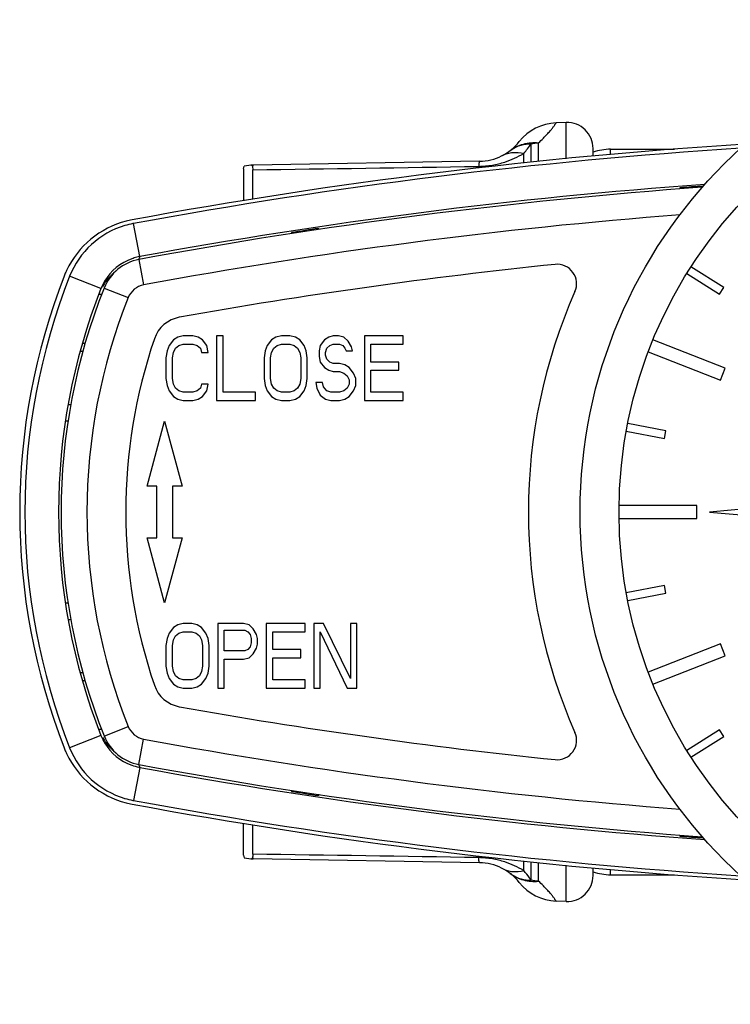
# Model space of a CAD drawing. Units: millimetres. Extents: x 0 to 420, y 0 to 297.
# Drawn here: x 93 to 120, y 57 to 95 of the extents above; entities that cross this region are included whole.
import ezdxf

# ---------------------------------------------------------------- set-up
doc = ezdxf.new("R2010")
doc.units = ezdxf.units.MM
doc.header["$LTSCALE"] = 23.1
doc.layers.get('0').update_dxf_attribs({"linetype": 'CONTINUOUS'})
for name, color, linetype in [('A_STD', 7, 'CONTINUOUS'), ('BEARBEITUNG', 7, 'CONTINUOUS'), ('KOSMETIK', 7, 'CONTINUOUS')]:
    doc.layers.add(name, color=color, linetype=linetype)

msp = doc.modelspace()

# ---------------------------------------------------------------- linework, layer by layer
at = {"color": 7, "linetype": 'Continuous'}
for p, q in [((113.772, 91.019), (113.379, 91.005)), ((101.617, 89.371), (101.674, 89.373)), ((110.421, 89.525), (101.674, 89.373)), ((118.157, 88.499), (118.157, 88.457)), ((103.157, 86.774), (103.157, 86.731)), ((104.207, 86.892), (104.207, 86.933)), ((118.426, 85.201), (119.695, 84.401)), ((119.855, 84.655), (118.587, 85.455)), ((119.695, 84.401), (119.855, 84.655)), ((95.186, 82.49), (95.103, 82.49)), ((98.598, 82.63), (98.432, 82.418)), ((98.765, 82.737), (98.598, 82.63)), ((98.973, 82.79), (98.765, 82.737)), ((98.807, 82.418), (98.973, 82.471)), ((99.348, 82.79), (98.973, 82.79)), ((98.973, 82.471), (99.348, 82.471)), ((99.557, 82.737), (99.348, 82.79)), ((99.348, 82.471), (99.515, 82.418)), ((99.723, 82.63), (99.557, 82.737)), ((99.89, 82.418), (99.723, 82.63)), ((100.265, 82.79), (100.265, 80.29)), ((100.515, 82.79), (100.265, 82.79)), ((100.515, 80.609), (100.515, 82.79)), ((102.39, 82.63), (102.223, 82.418)), ((102.557, 82.737), (102.39, 82.63)), ((102.765, 82.79), (102.557, 82.737)), ((102.598, 82.418), (102.765, 82.471)), ((103.098, 82.79), (102.765, 82.79)), ((102.765, 82.471), (103.098, 82.471)), ((103.307, 82.737), (103.098, 82.79)), ((103.098, 82.471), (103.265, 82.418)), ((103.473, 82.63), (103.307, 82.737)), ((103.64, 82.418), (103.473, 82.63)), ((104.432, 82.63), (104.265, 82.418)), ((104.598, 82.737), (104.432, 82.63)), ((104.765, 82.79), (104.598, 82.737)), ((104.64, 82.418), (104.765, 82.471)), ((104.973, 82.79), (104.765, 82.79)), ((104.765, 82.471), (105.015, 82.471)), ((105.182, 82.737), (104.973, 82.79)), ((105.015, 82.471), (105.14, 82.418)), ((105.348, 82.577), (105.182, 82.737)), ((105.473, 82.365), (105.348, 82.577)), ((105.973, 82.79), (105.973, 80.29)), ((107.473, 82.79), (105.973, 82.79)), ((106.223, 81.779), (106.223, 82.471)), ((106.223, 82.471), (107.473, 82.471)), ((107.473, 82.471), (107.473, 82.79)), ((119.907, 81.537), (117.116, 82.636)), ((98.348, 82.205), (98.307, 81.939)), ((98.432, 82.418), (98.348, 82.205)), ((98.557, 81.939), (98.598, 82.152)), ((98.598, 82.152), (98.682, 82.311)), ((98.682, 82.311), (98.807, 82.418)), ((99.515, 82.418), (99.64, 82.311)), ((99.64, 82.311), (99.682, 82.152)), ((99.682, 82.152), (99.932, 82.152)), ((99.932, 82.152), (99.89, 82.418)), ((102.14, 82.205), (102.098, 81.939)), ((102.223, 82.418), (102.14, 82.205)), ((102.348, 81.939), (102.39, 82.152)), ((102.39, 82.152), (102.473, 82.311)), ((102.473, 82.311), (102.598, 82.418)), ((103.265, 82.418), (103.39, 82.311)), ((103.39, 82.311), (103.473, 82.152)), ((103.473, 82.152), (103.515, 81.939)), ((103.723, 82.205), (103.64, 82.418)), ((103.765, 81.939), (103.723, 82.205)), ((104.265, 82.418), (104.223, 82.205)), ((104.223, 82.205), (104.223, 81.992)), ((104.473, 82.152), (104.515, 82.311)), ((104.473, 82.045), (104.473, 82.152)), ((104.515, 82.311), (104.64, 82.418)), ((105.14, 82.418), (105.223, 82.311)), ((105.223, 82.311), (105.265, 82.205)), ((105.265, 82.205), (105.515, 82.205)), ((105.515, 82.205), (105.473, 82.365)), ((116.933, 82.171), (119.724, 81.072)), ((98.307, 81.939), (98.307, 81.141)), ((98.557, 81.141), (98.557, 81.939)), ((102.098, 81.939), (102.098, 81.141)), ((102.348, 81.141), (102.348, 81.939)), ((103.515, 81.939), (103.515, 81.141)), ((103.765, 81.141), (103.765, 81.939)), ((104.223, 81.992), (104.265, 81.779)), ((104.265, 81.779), (104.432, 81.567)), ((104.515, 81.886), (104.473, 82.045)), ((104.64, 81.779), (104.515, 81.886)), ((104.765, 81.726), (104.64, 81.779)), ((105.015, 81.726), (104.765, 81.726)), ((105.223, 81.673), (105.015, 81.726)), ((107.307, 81.779), (106.223, 81.779)), ((107.307, 81.46), (107.307, 81.779)), ((104.432, 81.567), (104.598, 81.46)), ((104.598, 81.46), (104.765, 81.407)), ((104.765, 81.407), (105.015, 81.407)), ((105.015, 81.407), (105.182, 81.354)), ((105.182, 81.354), (105.307, 81.247)), ((105.39, 81.567), (105.223, 81.673)), ((105.557, 81.354), (105.39, 81.567)), ((105.64, 81.141), (105.557, 81.354)), ((106.223, 80.609), (106.223, 81.46)), ((106.223, 81.46), (107.307, 81.46)), ((119.724, 81.072), (119.907, 81.537)), ((98.307, 81.141), (98.348, 80.875)), ((98.598, 80.928), (98.557, 81.141)), ((102.098, 81.141), (102.14, 80.875)), ((102.39, 80.928), (102.348, 81.141)), ((103.515, 81.141), (103.473, 80.928)), ((103.723, 80.875), (103.765, 81.141)), ((104.098, 80.982), (104.14, 80.769)), ((104.348, 80.982), (104.098, 80.982)), ((104.39, 80.822), (104.348, 80.982)), ((105.307, 81.247), (105.39, 81.088)), ((105.39, 81.088), (105.39, 80.928)), ((105.64, 80.875), (105.64, 81.141)), ((98.348, 80.875), (98.432, 80.662)), ((98.432, 80.662), (98.598, 80.45)), ((98.682, 80.769), (98.598, 80.928)), ((98.807, 80.662), (98.682, 80.769)), ((98.973, 80.609), (98.807, 80.662)), ((99.348, 80.609), (98.973, 80.609)), ((99.515, 80.662), (99.348, 80.609)), ((99.64, 80.769), (99.515, 80.662)), ((99.682, 80.928), (99.64, 80.769)), ((99.932, 80.928), (99.682, 80.928)), ((99.723, 80.45), (99.89, 80.662)), ((99.89, 80.662), (99.932, 80.928)), ((101.765, 80.609), (100.515, 80.609)), ((101.765, 80.29), (101.765, 80.609)), ((102.14, 80.875), (102.223, 80.662)), ((102.223, 80.662), (102.39, 80.45)), ((102.473, 80.769), (102.39, 80.928)), ((102.598, 80.662), (102.473, 80.769)), ((102.765, 80.609), (102.598, 80.662)), ((103.098, 80.609), (102.765, 80.609)), ((103.265, 80.662), (103.098, 80.609)), ((103.39, 80.769), (103.265, 80.662)), ((103.473, 80.928), (103.39, 80.769)), ((103.473, 80.45), (103.64, 80.662)), ((103.64, 80.662), (103.723, 80.875)), ((104.14, 80.769), (104.265, 80.503)), ((104.515, 80.662), (104.39, 80.822)), ((104.682, 80.609), (104.515, 80.662)), ((105.015, 80.609), (104.682, 80.609)), ((105.182, 80.662), (105.015, 80.609)), ((105.307, 80.769), (105.182, 80.662)), ((105.39, 80.928), (105.307, 80.769)), ((105.39, 80.45), (105.557, 80.662)), ((105.557, 80.662), (105.64, 80.875)), ((107.473, 80.609), (106.223, 80.609)), ((107.473, 80.29), (107.473, 80.609)), ((98.598, 80.45), (98.765, 80.343)), ((98.765, 80.343), (98.973, 80.29)), ((98.973, 80.29), (99.348, 80.29)), ((99.348, 80.29), (99.557, 80.343)), ((99.557, 80.343), (99.723, 80.45)), ((100.265, 80.29), (101.765, 80.29)), ((102.39, 80.45), (102.557, 80.343)), ((102.557, 80.343), (102.765, 80.29)), ((102.765, 80.29), (103.098, 80.29)), ((103.098, 80.29), (103.307, 80.343)), ((103.307, 80.343), (103.473, 80.45)), ((104.265, 80.503), (104.473, 80.343)), ((104.473, 80.343), (104.682, 80.29)), ((104.682, 80.29), (105.015, 80.29)), ((105.015, 80.29), (105.223, 80.343)), ((105.223, 80.343), (105.39, 80.45)), ((105.973, 80.29), (107.473, 80.29)), ((94.526, 80.14), (94.633, 80.14)), ((94.521, 79.49), (94.424, 79.49)), ((97.587, 76.99), (98.257, 79.49)), ((98.257, 79.49), (98.927, 76.99)), ((116.086, 79.107), (117.56, 78.827)), ((117.616, 79.122), (116.142, 79.402)), ((117.56, 78.827), (117.616, 79.122)), ((97.957, 76.99), (97.587, 76.99)), ((97.957, 74.99), (97.957, 76.99)), ((98.557, 76.99), (98.557, 74.99)), ((98.927, 76.99), (98.557, 76.99)), ((129.406, 76.874), (119.307, 75.99)), ((118.807, 76.24), (115.807, 76.24)), ((118.807, 75.74), (118.807, 76.24)), ((115.807, 75.74), (118.807, 75.74)), ((119.307, 75.99), (129.406, 75.107)), ((98.257, 72.49), (97.587, 74.99)), ((97.587, 74.99), (97.957, 74.99)), ((98.927, 74.99), (98.257, 72.49)), ((98.557, 74.99), (98.927, 74.99)), ((117.56, 73.153), (116.086, 72.873)), ((117.616, 72.858), (117.56, 73.153)), ((116.142, 72.579), (117.616, 72.858)), ((94.424, 72.49), (94.521, 72.49)), ((94.526, 71.84), (94.633, 71.84)), ((98.598, 71.53), (98.432, 71.318)), ((98.765, 71.637), (98.598, 71.53)), ((98.973, 71.69), (98.765, 71.637)), ((99.307, 71.69), (98.973, 71.69)), ((99.515, 71.637), (99.307, 71.69)), ((99.682, 71.53), (99.515, 71.637)), ((99.848, 71.318), (99.682, 71.53)), ((100.307, 71.69), (100.307, 69.19)), ((101.307, 71.69), (100.307, 71.69)), ((101.515, 71.637), (101.307, 71.69)), ((101.682, 71.477), (101.515, 71.637)), ((101.807, 71.265), (101.682, 71.477)), ((102.182, 71.69), (102.182, 69.19)), ((103.682, 71.69), (102.182, 71.69)), ((103.682, 71.371), (103.682, 71.69)), ((104.015, 71.69), (104.015, 69.19)), ((104.39, 71.69), (104.015, 71.69)), ((105.432, 69.562), (104.39, 71.69)), ((105.432, 71.69), (105.432, 69.562)), ((105.682, 71.69), (105.432, 71.69)), ((105.682, 69.19), (105.682, 71.69)), ((98.348, 71.105), (98.307, 70.839)), ((98.432, 71.318), (98.348, 71.105)), ((98.598, 71.052), (98.682, 71.211)), ((98.682, 71.211), (98.807, 71.318)), ((98.807, 71.318), (98.973, 71.371)), ((98.973, 71.371), (99.307, 71.371)), ((99.307, 71.371), (99.473, 71.318)), ((99.473, 71.318), (99.598, 71.211)), ((99.598, 71.211), (99.682, 71.052)), ((99.932, 71.105), (99.848, 71.318)), ((99.973, 70.839), (99.932, 71.105)), ((100.557, 70.626), (100.557, 71.424)), ((100.557, 71.424), (101.348, 71.424)), ((101.348, 71.424), (101.473, 71.371)), ((101.473, 71.371), (101.557, 71.265)), ((101.557, 71.265), (101.598, 71.105)), ((101.598, 71.105), (101.598, 70.945)), ((101.848, 71.105), (101.807, 71.265)), ((101.848, 70.892), (101.848, 71.105)), ((102.432, 70.679), (102.432, 71.371)), ((102.432, 71.371), (103.682, 71.371)), ((104.265, 69.19), (104.265, 71.371)), ((104.265, 71.371), (105.307, 69.19)), ((98.307, 70.839), (98.307, 70.041)), ((98.557, 70.839), (98.598, 71.052)), ((98.557, 70.041), (98.557, 70.839)), ((99.682, 71.052), (99.723, 70.839)), ((99.723, 70.839), (99.723, 70.041)), ((99.973, 70.041), (99.973, 70.839)), ((101.557, 70.786), (101.473, 70.679)), ((101.598, 70.945), (101.557, 70.786)), ((101.682, 70.52), (101.807, 70.733)), ((101.807, 70.733), (101.848, 70.892)), ((119.724, 70.908), (116.933, 69.809)), ((119.907, 70.443), (119.724, 70.908)), ((101.348, 70.626), (100.557, 70.626)), ((100.557, 69.19), (100.557, 70.307)), ((100.557, 70.307), (101.307, 70.307)), ((101.307, 70.307), (101.515, 70.36)), ((101.473, 70.679), (101.348, 70.626)), ((101.515, 70.36), (101.682, 70.52)), ((103.515, 70.679), (102.432, 70.679)), ((102.432, 69.509), (102.432, 70.36)), ((102.432, 70.36), (103.515, 70.36)), ((103.515, 70.36), (103.515, 70.679)), ((117.116, 69.344), (119.907, 70.443)), ((98.307, 70.041), (98.348, 69.775)), ((98.598, 69.828), (98.557, 70.041)), ((99.723, 70.041), (99.682, 69.828)), ((99.932, 69.775), (99.973, 70.041)), ((98.348, 69.775), (98.432, 69.562)), ((98.432, 69.562), (98.598, 69.35)), ((98.682, 69.669), (98.598, 69.828)), ((98.807, 69.562), (98.682, 69.669)), ((98.973, 69.509), (98.807, 69.562)), ((99.473, 69.562), (99.307, 69.509)), ((99.598, 69.669), (99.473, 69.562)), ((99.682, 69.828), (99.598, 69.669)), ((99.682, 69.35), (99.848, 69.562)), ((99.848, 69.562), (99.932, 69.775)), ((95.103, 69.49), (95.186, 69.49)), ((98.598, 69.35), (98.765, 69.243)), ((98.765, 69.243), (98.973, 69.19)), ((99.307, 69.509), (98.973, 69.509)), ((98.973, 69.19), (99.307, 69.19)), ((99.307, 69.19), (99.515, 69.243)), ((99.515, 69.243), (99.682, 69.35)), ((100.307, 69.19), (100.557, 69.19)), ((102.182, 69.19), (103.682, 69.19)), ((103.682, 69.509), (102.432, 69.509)), ((103.682, 69.19), (103.682, 69.509)), ((104.015, 69.19), (104.265, 69.19)), ((105.307, 69.19), (105.682, 69.19)), ((119.695, 67.579), (118.426, 66.779)), ((118.587, 66.525), (119.855, 67.325)), ((119.855, 67.325), (119.695, 67.579)), ((103.157, 65.256), (103.157, 65.206)), ((104.207, 65.047), (104.207, 65.095)), ((118.157, 63.522), (118.157, 63.481)), ((101.617, 62.609), (101.674, 62.607)), ((110.421, 62.455), (101.674, 62.607)), ((113.772, 60.961), (113.379, 60.975))]:
    msp.add_line(p, q, dxfattribs=at)
at = {"color": 9, "linetype": 'Continuous'}
for p, q in [((112.412, 89.487), (112.412, 90.199)), ((112.698, 89.519), (112.698, 90.239)), ((112.127, 89.455), (112.127, 89.829)), ((115.485, 89.782), (115.485, 89.99)), ((97.295, 85.845), (97.059, 87.124)), ((97.264, 85.737), (97.446, 84.754)), ((95.795, 84.61), (94.586, 85.087)), ((95.92, 84.635), (96.848, 84.264)), ((95.102, 82.19), (94.99, 82.19)), ((94.99, 69.79), (95.102, 69.79)), ((95.92, 67.345), (96.848, 67.716)), ((95.795, 67.37), (94.586, 66.893)), ((97.264, 66.243), (97.446, 67.226)), ((97.295, 66.135), (97.059, 64.856)), ((112.127, 62.151), (112.127, 62.525)), ((112.412, 61.781), (112.412, 62.493)), ((112.698, 61.741), (112.698, 62.461)), ((115.485, 61.99), (115.485, 62.198))]:
    msp.add_line(p, q, dxfattribs=at)
at = {"color": 7, "linetype": 'Continuous'}
for radius in [19, 17.5]:
    msp.add_circle((133.307, 75.99), radius, dxfattribs=at)
for centre, radius, start, end in [((113.445, 89.106), 1.9, 92, 141.673), ((133.307, -109.36), 199.948, 93.61884, 100.462), ((110.386, 91.525), 2, 271, 321.673), ((133.307, -109.36), 199.8, 93.67407, 100.45249), ((115.485, 87.99), 2, 90, 109.822), ((133.307, -109.36), 198.499, 94.09925, 100.45282), ((133.307, -109.36), 198.438, 94.1149, 94.37858), ((133.307, -109.26), 198.3, 94.13498, 100.47217), ((97.637, 83.818), 3.504, 104.3799, 154.7436), ((97.66, 83.875), 3.305, 106.5395, 158.4825), ((97.655, 83.885), 3.294, 100.9724, 106.4974), ((97.634, 83.827), 3.495, 100.4656, 104.3806), ((97.673, 83.796), 3.384, 100.4522, 100.992), ((133.307, -109.36), 198.438, 98.43257, 98.73917), ((97.591, 83.967), 1.8, 100.4722, 158.2214), ((97.658, 83.876), 2.002, 109.4684, 149.2218), ((97.656, 83.88), 1.998, 103.8045, 109.4673), ((97.662, 83.853), 2.026, 100.4416, 103.7856), ((133.307, -109.235), 195.8, 95.8518, 100.14334), ((113.42, 84.799), 0.75, 336.1094, 95.8518), ((97.622, 83.823), 3.489, 157.3617, 158.6443), ((97.638, 83.817), 3.506, 154.7295, 157.3608), ((117.657, 75.99), 25, 158.6448, 201.3552), ((117.657, 75.99), 24.8, 158.4803, 201.5197), ((97.661, 83.874), 2.006, 149.2226, 157.3933), ((117.657, 75.99), 23.5, 158.4803, 201.5197), ((117.557, 75.99), 23.3, 158.2214, 201.7786), ((97.658, 83.876), 2.003, 157.3983, 158.4803), ((133.307, 75.99), 21, 156.1094, 203.8906), ((99.044, 82.274), 1.25, 100.1433, 161.2497), ((117.557, 75.99), 20.8, 161.2497, 198.7503), ((99.044, 69.706), 1.25, 198.7503, 259.8567), ((133.307, 261.215), 195.8, 259.85666, 264.1482), ((97.659, 68.105), 2.004, 201.5201, 204.9354), ((97.66, 68.105), 2.004, 204.9375, 210.6194), ((97.591, 68.013), 1.8, 201.7786, 259.5278), ((113.42, 67.181), 0.75, 264.1482, 23.8906), ((97.622, 68.157), 3.489, 201.3557, 202.6383), ((97.66, 68.105), 3.305, 201.5178, 253.3373), ((97.658, 68.104), 2.002, 210.6166, 250.3721), ((97.638, 68.163), 3.506, 202.6392, 205.2705), ((97.637, 68.162), 3.504, 205.2564, 255.6201), ((97.658, 68.106), 2.004, 250.3863, 258.5035), ((97.668, 68.154), 2.054, 258.5051, 259.5482), ((133.307, 261.24), 198.3, 259.52783, 265.86502), ((133.307, 261.34), 198.499, 259.54718, 265.90075), ((133.307, 261.34), 198.438, 261.26083, 261.56743), ((97.654, 68.094), 3.293, 253.3779, 259.0289), ((97.634, 68.153), 3.495, 255.6194, 259.5344), ((133.307, 261.34), 199.948, 259.538, 266.38116), ((97.673, 68.184), 3.385, 259.0085, 259.5478), ((133.307, 261.34), 199.8, 259.54751, 266.32593), ((133.307, 261.34), 198.438, 265.62142, 265.8851), ((110.386, 60.455), 2, 38.327, 89), ((115.485, 63.99), 2, 250.178, 270), ((113.445, 62.874), 1.9, 218.327, 268)]:
    msp.add_arc(centre, radius, start, end, dxfattribs=at)
at = {"color": 9, "linetype": 'Continuous'}
for centre, radius, start, end in [((109.518, 92.138), 3.484, 318.4893, 326.1798), ((112.353, 88.944), 1.246, 122.9599, 127.3084), ((133.307, -109.26), 197.3, 94.40362, 100.47217), ((116.616, 78.12), 20.809, 158.2072, 158.5367), ((97.58, 83.674), 2.004, 130.6363, 144.3677), ((97.576, 83.679), 1.997, 144.4043, 149.2893), ((97.591, 83.967), 0.8, 100.4722, 158.2214), ((117.557, 75.99), 22.3, 158.2214, 201.7786), ((97.591, 68.013), 0.8, 201.7786, 259.5278), ((97.576, 68.301), 1.997, 210.7107, 215.5957), ((97.58, 68.306), 2.004, 215.6323, 229.3637), ((133.307, 261.24), 197.3, 259.52783, 265.59638), ((116.609, 73.858), 20.802, 201.4633, 201.7928), ((112.353, 63.037), 1.246, 232.6916, 237.0403)]:
    msp.add_arc(centre, radius, start, end, dxfattribs=at)
for points, knots in [([(112.698, 90.239), (112.762, 90.295), (112.876, 90.401), (113.024, 90.557), (113.125, 90.673), (113.192, 90.755), (113.233, 90.806), (113.268, 90.852), (113.298, 90.892), (113.323, 90.926), (113.343, 90.954), (113.357, 90.973), (113.365, 90.985), (113.37, 90.992), (113.374, 90.998), (113.377, 91.002), (113.378, 91.004), (113.379, 91.005), (113.379, 91.005)], [0, 0, 0, 0, 0.247679, 0.454978, 0.62572, 0.698219, 0.762515, 0.818821, 0.867288, 0.90806, 0.941274, 0.967029, 0.977125, 0.985374, 0.99178, 0.99635, 0.999088, 1, 1, 1, 1]), ([(111.606, 89.94), (111.755, 90.055), (112.11, 90.23), (112.504, 90.258), (112.698, 90.239)], [0, 0, 0, 0, 0.491914, 1, 1, 1, 1]), ([(111.676, 89.989), (111.782, 90.058), (112.021, 90.165), (112.281, 90.199), (112.412, 90.199)], [0, 0, 0, 0, 0.49131, 1, 1, 1, 1]), ([(110.388, 89.329), (110.565, 89.332), (110.906, 89.364), (111.499, 89.511), (111.896, 89.692), (112.127, 89.829)], [0, 0, 0, 0, 0.290659, 0.55987, 1, 1, 1, 1]), ([(111.313, 89.753), (111.372, 89.784), (111.498, 89.834), (111.773, 89.886), (111.988, 89.864), (112.127, 89.829)], [0, 0, 0, 0, 0.24043, 0.485259, 1, 1, 1, 1]), ([(110.421, 89.525), (110.419, 89.525), (110.415, 89.521), (110.408, 89.504), (110.401, 89.467), (110.394, 89.406), (110.39, 89.357), (110.388, 89.329)], [0, 0, 0, 0, 0.028089, 0.079916, 0.269804, 0.577468, 1, 1, 1, 1]), ([(95.823, 84.382), (95.808, 84.381), (95.781, 84.379), (95.746, 84.379), (95.724, 84.381), (95.712, 84.385), (95.71, 84.388)], [0, 0, 0, 0, 0.405843, 0.705575, 0.900455, 1, 1, 1, 1]), ([(95.823, 67.598), (95.808, 67.599), (95.781, 67.601), (95.746, 67.601), (95.724, 67.6), (95.712, 67.596), (95.71, 67.592)], [0, 0, 0, 0, 0.405929, 0.705701, 0.900551, 1, 1, 1, 1]), ([(112.127, 62.151), (111.896, 62.288), (111.499, 62.469), (110.906, 62.616), (110.565, 62.648), (110.388, 62.651)], [0, 0, 0, 0, 0.440338, 0.709605, 1, 1, 1, 1]), ([(110.421, 62.455), (110.419, 62.455), (110.415, 62.459), (110.408, 62.476), (110.401, 62.513), (110.394, 62.574), (110.39, 62.623), (110.388, 62.651)], [0, 0, 0, 0, 0.028085, 0.0799, 0.269771, 0.577438, 1, 1, 1, 1]), ([(111.313, 62.227), (111.372, 62.196), (111.498, 62.146), (111.773, 62.094), (111.988, 62.116), (112.127, 62.151)], [0, 0, 0, 0, 0.24043, 0.485259, 1, 1, 1, 1]), ([(111.606, 62.04), (111.755, 61.925), (112.11, 61.75), (112.504, 61.722), (112.698, 61.741)], [0, 0, 0, 0, 0.491911, 1, 1, 1, 1]), ([(111.676, 61.991), (111.782, 61.922), (112.021, 61.815), (112.281, 61.781), (112.412, 61.781)], [0, 0, 0, 0, 0.491309, 1, 1, 1, 1]), ([(112.412, 61.781), (112.392, 61.811), (112.303, 61.939), (112.206, 62.062), (112.127, 62.151)], [0, 0, 0, 0, 0.234346, 1, 1, 1, 1]), ([(113.379, 60.975), (113.379, 60.975), (113.378, 60.977), (113.377, 60.978), (113.374, 60.982), (113.37, 60.988), (113.365, 60.995), (113.357, 61.007), (113.343, 61.026), (113.323, 61.054), (113.298, 61.088), (113.268, 61.128), (113.233, 61.174), (113.192, 61.226), (113.125, 61.307), (113.024, 61.424), (112.876, 61.579), (112.762, 61.685), (112.698, 61.741)], [0, 0, 0, 0, 0.000912, 0.00365, 0.008219, 0.014625, 0.022874, 0.03297, 0.058725, 0.091939, 0.132711, 0.181178, 0.237483, 0.30178, 0.374278, 0.545021, 0.75232, 1, 1, 1, 1])]:
    msp.add_open_spline(points, degree=3, knots=knots, dxfattribs=at)
for points in [[(112.412, 90.199), (112.507, 90.218), (112.602, 90.232), (112.698, 90.239)], [(112.698, 61.741), (112.602, 61.748), (112.507, 61.762), (112.412, 61.781)]]:
    msp.add_open_spline(points, degree=3, dxfattribs=at)
at = {"layer": 'A_STD', "color": 7, "linetype": 'Continuous'}
for p, q in [((115.485, 89.99), (117.948, 89.99)), ((115.485, 61.99), (117.948, 61.99))]:
    msp.add_line(p, q, dxfattribs=at)
at = {"layer": 'BEARBEITUNG', "color": 9, "linetype": 'Continuous'}
for p, q in [((113.772, 89.625), (113.772, 91.019)), ((113.772, 60.961), (113.772, 62.355))]:
    msp.add_line(p, q, dxfattribs=at)
at = {"layer": 'BEARBEITUNG', "color": 7, "linetype": 'Continuous'}
for p, q in [((114.807, 89.72), (114.807, 90.02)), ((114.807, 61.96), (114.807, 62.26))]:
    msp.add_line(p, q, dxfattribs=at)
for centre, start, end in [((113.807, 90.02), 0, 92), ((113.807, 61.96), 268, 360)]:
    msp.add_arc(centre, 1, start, end, dxfattribs=at)
at = {"layer": 'KOSMETIK', "color": 7, "linetype": 'Continuous'}
for p, q in [((101.307, 89.24), (101.332, 89.336)), ((101.307, 89.24), (101.307, 88.007)), ((101.659, 88.061), (101.659, 89.195)), ((101.307, 62.74), (101.307, 63.973)), ((101.659, 62.785), (101.659, 63.919)), ((101.307, 62.74), (101.332, 62.644))]:
    msp.add_line(p, q, dxfattribs=at)
at = {"layer": 'KOSMETIK', "color": 9, "linetype": 'Continuous'}
msp.add_line((101.656, 89.327), (101.652, 89.307), dxfattribs=at)
at = {"layer": 'KOSMETIK', "color": 7, "linetype": 'Continuous'}
for centre, start, end in [((101.707, 87.473), 91, 101.364), ((101.707, 64.507), 258.636, 269)]:
    msp.add_arc(centre, 1.9, start, end, dxfattribs=at)
for points, knots in [([(101.617, 89.371), (101.62, 89.371), (101.628, 89.369), (101.637, 89.36), (101.644, 89.345), (101.647, 89.333), (101.649, 89.327)], [0, 0, 0, 0, 0.17374, 0.377107, 0.647212, 1, 1, 1, 1]), ([(101.649, 89.327), (101.649, 89.325), (101.65, 89.319), (101.652, 89.312), (101.652, 89.307)], [0, 0, 0, 0, 0.234207, 1, 1, 1, 1]), ([(101.652, 89.307), (101.654, 89.299), (101.658, 89.262), (101.659, 89.224), (101.659, 89.195)], [0, 0, 0, 0, 0.206042, 1, 1, 1, 1]), ([(101.659, 62.785), (101.659, 62.774), (101.659, 62.737), (101.656, 62.699), (101.652, 62.673)], [0, 0, 0, 0, 0.293981, 1, 1, 1, 1]), ([(101.652, 62.673), (101.65, 62.659), (101.646, 62.637), (101.633, 62.614), (101.625, 62.611)], [0, 0, 0, 0, 0.631668, 1, 1, 1, 1])]:
    msp.add_open_spline(points, degree=3, knots=knots, dxfattribs=at)
at = {"layer": 'KOSMETIK', "color": 9, "linetype": 'Continuous'}
for points, knots in [([(101.674, 89.373), (101.672, 89.373), (101.667, 89.369), (101.661, 89.353), (101.658, 89.338), (101.656, 89.327)], [0, 0, 0, 0, 0.108776, 0.301588, 1, 1, 1, 1]), ([(101.652, 62.673), (101.654, 62.661), (101.658, 62.641), (101.663, 62.622), (101.666, 62.615)], [0, 0, 0, 0, 0.615276, 1, 1, 1, 1]), ([(101.666, 62.615), (101.667, 62.614), (101.668, 62.611), (101.671, 62.607), (101.674, 62.607)], [0, 0, 0, 0, 0.346896, 1, 1, 1, 1])]:
    msp.add_open_spline(points, degree=3, knots=knots, dxfattribs=at)
for points in [[(101.659, 89.195), (104.569, 89.239), (107.478, 89.284), (110.388, 89.329)], [(110.388, 62.651), (107.478, 62.696), (104.569, 62.741), (101.659, 62.785)]]:
    msp.add_open_spline(points, degree=3, dxfattribs=at)
at = {"layer": 'KOSMETIK', "color": 7, "linetype": 'Continuous'}
msp.add_open_spline([(101.625, 62.611), (101.623, 62.61), (101.62, 62.609), (101.617, 62.609)], degree=3, dxfattribs=at)

doc.saveas('drawing.dxf')
